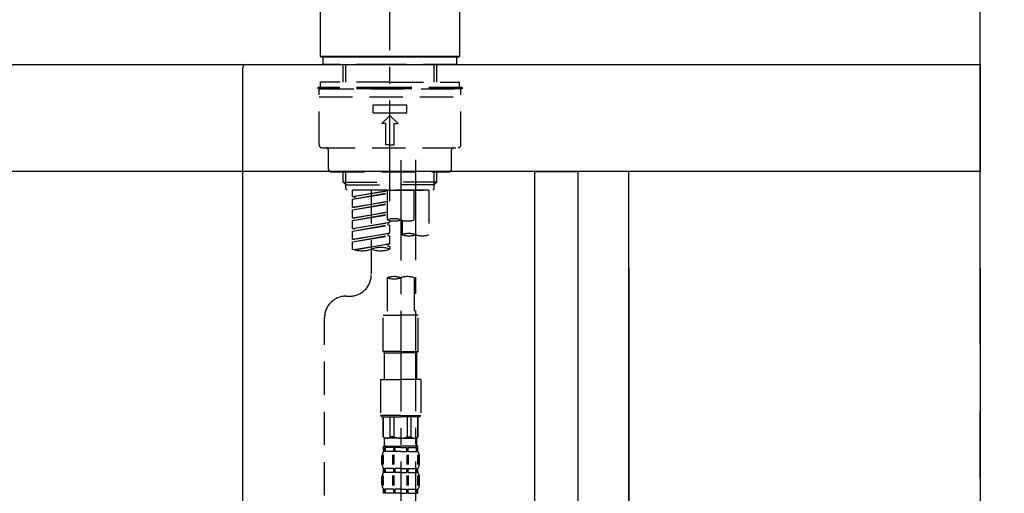
# Model space of a CAD drawing. Extents: x 27948 to 54421, y -11026 to -2156.
# Drawn here: x 53435 to 53802, y -8285 to -8108 of the extents above; entities that cross this region are included whole.
import ezdxf

# ---------------------------------------------------------------- set-up
doc = ezdxf.new("R2010")
doc.units = 0
doc.header["$LTSCALE"] = 50
doc.header["$MEASUREMENT"] = 0
for name, pattern in [('CENTER', [2, 1.25, -0.25, 0.25, -0.25]), ('CENTER2', [1.125, 0.75, -0.125, 0.125, -0.125]), ('DASHED', [0.75, 0.5, -0.25])]:
    doc.linetypes.add(name, pattern=pattern)
doc.layers.get('0').update_dxf_attribs({"linetype": 'CONTINUOUS'})
doc.layers.get('DEFPOINTS').update_dxf_attribs({"color": 146, "linetype": 'CONTINUOUS'})
for name, color, linetype in [('111-壁仕上', 3, 'CONTINUOUS'), ('122-扉', 6, 'CONTINUOUS'), ('126-甲板', 2, 'CONTINUOUS'), ('150-機器', 8, 'CONTINUOUS'), ('166-寸法B', 11, 'CONTINUOUS')]:
    doc.layers.add(name, color=color, linetype=linetype)
doc.styles.add('KH001', font='txt')
doc.dimstyles.new('KH1xx030', dxfattribs={"dimscale": 30, "dimtxt": 2, "dimasz": 0.6, "dimexe": 0.3, "dimexo": 1.2, "dimgap": 0.5, "dimtad": 3, "dimdec": 1, "dimdsep": 46, "dimlunit": 6, "dimtxsty": 'KH001', "dimblk": 'DOT', "dimcen": 1, "dimdle": 1, "dimclrd": 256, "dimclre": 256, "dimclrt": 256, "dimadec": 0, "dimazin": 0, "dimtfac": 1, "dimtdec": 1, "dimtix": 1, "dimtmove": 2, "dimatfit": 3, "dimldrblk": 'CLOSEDBLANK', "dimfxl": 1, "dimtolj": 1, "dimtzin": 0, "dimlwd": -1, "dimlwe": -1, "dimarcsym": 0})

# ---------------------------------------------------------------- blocks, each defined once
blk = doc.blocks.new('KHB800HL-10_D')
at = {"layer": '150-機器', "linetype": 'Continuous'}
for p, q in [((-219, 0), (219, 0)), ((219, 0), (235.5, 0)), ((217.5, -1.5), (217.5, -198.98))]:
    blk.add_line(p, q, dxfattribs=at)
blk.add_arc((219, -1.5), 1.5, 90, 180, dxfattribs=at)
blk = doc.blocks.new('F402_D')
at = {"layer": '150-機器', "color": 161, "linetype": 'CENTER2'}
blk.add_line((0, -53.67), (0, 250.27), dxfattribs=at)
at = {"layer": '150-機器', "color": 13, "linetype": 'Continuous'}
for p, q in [((-25.93, 0.3), (-25.93, 21.64)), ((25.93, 21.64), (25.93, 0.3)), ((-25.63, 0), (-25.93, 0.3)), ((25.93, 0.3), (-25.93, 0.3)), ((25.63, 0), (-25.63, 0)), ((25.93, 0.3), (25.63, 0))]:
    blk.add_line(p, q, dxfattribs=at)
at = {"layer": '150-機器', "color": 13, "linetype": 'DASHED', "ltscale": 0.5}
for p, q in [((-24.93, -2.69), (-24.93, 0)), ((24.93, -2.69), (24.93, 0)), ((0, -2.69), (-24.93, -2.69)), ((-17.45, -9.33), (-17.45, -2.69)), ((-16.44, -9.33), (-16.44, -2.69)), ((24.93, -2.69), (0, -2.69)), ((16.44, -9.33), (16.44, -2.69)), ((17.45, -9.33), (17.45, -2.69)), ((0, -9.33), (-25.93, -9.33)), ((-25.93, -11.33), (-25.93, -9.33)), ((0, -9.33), (25.93, -9.33)), ((25.93, -11.33), (25.93, -9.33)), ((0, -11.33), (-26.93, -11.33)), ((-26.93, -11.33), (-26.93, -11.83)), ((0, -11.83), (-26.93, -11.83)), ((-26.43, -32.77), (-26.43, -12.32)), ((-25.93, -11.83), (25.93, -11.83)), ((26.93, -11.33), (0, -11.33)), ((26.93, -11.83), (0, -11.83)), ((26.43, -32.77), (26.43, -12.32)), ((26.93, -11.33), (26.93, -11.83)), ((-26.43, -14.82), (26.43, -14.82)), ((-6.23, -20.8), (-6.23, -17.81)), ((-6.23, -17.81), (6.23, -17.81)), ((6.23, -20.8), (6.23, -17.81)), ((-6.23, -20.8), (6.23, -20.8)), ((-2.99, -24.79), (0, -21.8)), ((2.99, -24.79), (0, -21.8)), ((-1.5, -24.79), (-2.99, -24.79)), ((-1.5, -32.77), (-1.5, -24.79)), ((1.5, -24.79), (2.99, -24.79)), ((1.5, -32.77), (1.5, -24.79)), ((0, -32.77), (-1.5, -32.77)), ((0, -32.77), (1.5, -32.77)), ((-25.43, -33.77), (25.43, -33.77)), ((-22.94, -41.75), (-22.94, -34.76)), ((22.94, -41.75), (22.94, -34.76)), ((-21.94, -42.74), (21.94, -42.74)), ((-17.45, -46.58), (-17.45, -42.74)), ((-16.44, -47.57), (-16.44, -42.74)), ((16.44, -47.57), (16.44, -42.74)), ((17.45, -46.58), (17.45, -42.74)), ((-17.45, -46.58), (0, -46.58)), ((-16.46, -47.57), (-17.45, -46.58)), ((-16.44, -47.59), (0, -47.59)), ((-16.41, -49.07), (-16.41, -47.57)), ((17.45, -46.58), (0, -46.58)), ((16.44, -47.59), (0, -47.59)), ((16.41, -49.07), (16.41, -47.57)), ((16.46, -47.57), (17.45, -46.58)), ((-15.91, -49.57), (-16.41, -49.07)), ((0, -49.57), (-15.96, -49.57)), ((14.51, -49.57), (-13.96, -49.57)), ((-13.96, -51.93), (-13.96, -49.57)), ((-13.96, -51.93), (-1, -49.84)), ((-13.96, -52.93), (-1, -50.6)), ((-13.96, -52.93), (-1, -50.84)), ((-1, -49.86), (-13.12, -52.04)), ((-6.98, -49.57), (-6.98, -57.77)), ((-6.98, -49.57), (-6.98, -81.17)), ((-1, -49.57), (-1, -60.69)), ((0, -49.57), (0, -48.22)), ((0, -49.57), (15.91, -49.57)), ((8.98, -60.69), (8.98, -49.57)), ((14.51, -49.57), (14.51, -66.22)), ((15.91, -49.57), (16.41, -49.07)), ((-13.96, -51.93), (-13.12, -52.04)), ((-13.96, -55.92), (-13.96, -52.93)), ((-13.96, -55.92), (-1, -53.83)), ((-13.96, -56.92), (-1, -54.59)), ((-13.96, -56.92), (-1, -54.83)), ((-13.12, -52.04), (-13.12, -52.78)), ((-1, -53.85), (-13.12, -56.03)), ((-13.96, -55.92), (-13.12, -56.03)), ((-13.96, -59.91), (-13.96, -56.92)), ((-13.96, -59.91), (-1, -57.82)), ((-13.96, -60.91), (-1, -58.58)), ((-1, -57.84), (-13.12, -60.02)), ((-13.96, -60.91), (-1, -58.82)), ((-13.96, -59.91), (-13.12, -60.02)), ((-13.96, -63.9), (-13.96, -60.91)), ((-13.96, -63.9), (0, -61.65)), ((0, -61.65), (-13.12, -64)), ((-0.85, -61.8), (-0.85, -62.54)), ((-0.85, -61.8), (-0.85, -62.54)), ((0, -61.65), (0, -60.97)), ((4.54, -60.86), (4.54, -66.22)), ((-13.96, -64.9), (-0.85, -62.54)), ((-13.96, -64.9), (0, -62.64)), ((-13.96, -63.9), (-13.12, -64)), ((-13.96, -67.89), (-13.96, -64.9)), ((-13.96, -67.89), (0, -65.64)), ((0, -65.64), (-13.12, -67.99)), ((-0.85, -62.54), (0, -62.64)), ((-0.85, -62.54), (0, -62.64)), ((-0.85, -65.77), (-0.85, -66.53)), ((-0.85, -65.79), (-0.85, -66.53)), ((-0.85, -65.79), (-0.85, -66.53)), ((-0.8, -65.76), (0, -65.64)), ((0, -65.64), (0, -62.64)), ((0, -65.64), (0, -62.64)), ((-13.96, -68.89), (-0.85, -66.53)), ((-13.96, -68.89), (0, -66.63)), ((-13.96, -67.89), (-13.12, -67.99)), ((-13.96, -71.62), (-13.96, -68.89)), ((-13.43, -71.79), (0, -69.63)), ((0, -69.63), (-12.87, -71.94)), ((-0.85, -66.53), (0, -66.63)), ((-0.85, -66.53), (0, -66.63)), ((-0.8, -69.75), (0, -69.63)), ((0, -69.63), (0, -66.63)), ((0, -69.63), (0, -66.63)), ((-0.85, -69.76), (-0.85, -70.52)), ((-0.85, -69.78), (-0.85, -70.52)), ((-0.85, -69.78), (-0.85, -70.52)), ((-0.85, -70.52), (0, -70.62)), ((-0.85, -70.52), (0, -70.62)), ((0, -70.62), (0, -71.62)), ((-1, -82.3), (-1, -96.27)), ((8.98, -82.3), (8.98, -96.27)), ((-16.41, -89.15), (-14.96, -89.15)), ((-24.39, -294.77), (-24.39, -97.13)), ((-2.49, -109.74), (-2.49, -96.27)), ((-2.49, -96.27), (3.99, -96.27)), ((10.47, -96.27), (3.99, -96.27)), ((10.47, -109.74), (10.47, -96.27)), ((3.99, -109.74), (-2.49, -109.74)), ((-2.49, -109.74), (-1.99, -110.24)), ((3.99, -109.74), (10.47, -109.74)), ((10.47, -109.74), (9.97, -110.24)), ((-1.99, -110.24), (3.99, -110.24)), ((-1.99, -120.21), (-1.99, -110.24)), ((9.97, -110.24), (3.99, -110.24)), ((9.97, -120.21), (9.97, -110.24)), ((-3.49, -120.21), (3.99, -120.21)), ((-3.49, -120.21), (-3.49, -133.67)), ((11.47, -120.21), (3.99, -120.21)), ((11.47, -120.21), (11.47, -133.67)), ((3.99, -133.67), (-3.49, -133.67)), ((-3.49, -133.67), (-2.99, -134.17)), ((-2.99, -134.17), (3.99, -134.17)), ((-2.49, -141.65), (-2.49, -134.17)), ((-2.44, -141.65), (-2.44, -134.17)), ((0.05, -141.65), (0.05, -134.17)), ((1.5, -141.65), (1.5, -134.17)), ((3.99, -133.67), (11.47, -133.67)), ((10.97, -134.17), (3.99, -134.17)), ((6.48, -141.65), (6.48, -134.17)), ((7.93, -141.65), (7.93, -134.17)), ((10.42, -141.65), (10.42, -134.17)), ((10.47, -141.65), (10.47, -134.17)), ((11.47, -133.67), (10.97, -134.17)), ((-2.44, -141.65), (-2.49, -141.65)), ((-2.49, -141.65), (-1.99, -142.15)), ((-1.99, -144.74), (-1.99, -142.15)), ((3.99, -142.15), (-1.99, -142.15)), ((1.5, -141.65), (0.05, -141.65)), ((3.99, -142.15), (9.97, -142.15)), ((6.48, -141.65), (7.93, -141.65)), ((10.47, -141.65), (9.97, -142.15)), ((9.97, -144.74), (9.97, -142.15)), ((10.42, -141.65), (10.47, -141.65)), ((-2.49, -145.14), (3.99, -145.14)), ((-2.39, -147.14), (-2.39, -145.14)), ((-2.39, -145.14), (3.99, -145.14)), ((-2, -145.64), (-2.39, -145.64)), ((-2, -145.64), (-2, -147.14)), ((-1.89, -145.14), (3.99, -145.14)), ((-1.89, -145.14), (3.99, -145.14)), ((1.32, -145.64), (-1.81, -145.64)), ((-1.81, -145.64), (-1.81, -147.14)), ((1.32, -145.64), (1.32, -147.14)), ((3.99, -145.64), (1.78, -145.64)), ((1.78, -145.64), (1.78, -147.14)), ((10.37, -145.14), (3.99, -145.14)), ((3.99, -145.64), (6.2, -145.64)), ((6.2, -145.64), (6.2, -147.14)), ((6.66, -145.64), (9.79, -145.64)), ((6.66, -145.64), (6.66, -147.14)), ((9.79, -145.64), (9.79, -147.14)), ((9.98, -145.64), (10.37, -145.64)), ((9.98, -145.64), (9.98, -147.14)), ((10.37, -147.14), (10.37, -145.14)), ((-2.99, -151.68), (-2.99, -148.88)), ((-2.55, -151.99), (-2.55, -148.29)), ((-2, -147.14), (-2.39, -147.14)), ((-2.36, -151.99), (-2.36, -148.29)), ((1.32, -147.14), (-1.81, -147.14)), ((1.09, -151.99), (1.09, -148.29)), ((1.55, -151.99), (1.55, -148.29)), ((3.99, -147.14), (1.78, -147.14)), ((3.99, -147.14), (6.2, -147.14)), ((6.43, -151.99), (6.43, -148.29)), ((6.66, -147.14), (9.79, -147.14)), ((6.89, -151.99), (6.89, -148.29)), ((9.98, -147.14), (10.37, -147.14)), ((10.34, -151.99), (10.34, -148.29)), ((10.53, -151.99), (10.53, -148.29)), ((10.97, -151.68), (10.97, -148.88)), ((-2.39, -154.92), (-2.39, -153.42)), ((-2, -153.42), (-2.39, -153.42)), ((-2, -153.42), (-2, -154.92)), ((-1.81, -153.42), (-1.81, -154.92)), ((1.32, -153.42), (-1.81, -153.42)), ((1.32, -153.42), (1.32, -154.92)), ((1.78, -153.42), (1.78, -154.92)), ((3.99, -153.42), (1.78, -153.42)), ((3.99, -153.42), (6.2, -153.42)), ((6.2, -153.42), (6.2, -154.92)), ((6.66, -153.42), (6.66, -154.92)), ((6.66, -153.42), (9.79, -153.42)), ((9.79, -153.42), (9.79, -154.92)), ((9.98, -153.42), (9.98, -154.92)), ((9.98, -153.42), (10.37, -153.42)), ((10.37, -154.92), (10.37, -153.42)), ((-2.99, -159.46), (-2.99, -156.66)), ((-2.55, -159.79), (-2.55, -156.1)), ((-2, -154.92), (-2.39, -154.92)), ((-2.36, -159.79), (-2.36, -156.1)), ((1.32, -154.92), (-1.81, -154.92)), ((1.09, -159.79), (1.09, -156.1)), ((1.55, -159.79), (1.55, -156.1)), ((3.99, -154.92), (1.78, -154.92)), ((3.99, -154.92), (6.2, -154.92)), ((6.43, -159.79), (6.43, -156.1)), ((6.66, -154.92), (9.79, -154.92)), ((6.89, -159.79), (6.89, -156.1)), ((9.98, -154.92), (10.37, -154.92)), ((10.34, -159.79), (10.34, -156.1)), ((10.53, -159.79), (10.53, -156.1)), ((10.97, -159.46), (10.97, -156.66)), ((-2.39, -162.7), (-2.39, -161.2)), ((-2, -161.2), (-2.39, -161.2)), ((-2, -161.2), (-2, -162.7)), ((-1.81, -161.2), (-1.81, -162.7)), ((1.32, -161.2), (-1.81, -161.2)), ((1.32, -161.2), (1.32, -162.7)), ((1.78, -161.2), (1.78, -162.7)), ((3.99, -161.2), (1.78, -161.2)), ((3.99, -161.2), (6.2, -161.2)), ((6.2, -161.2), (6.2, -162.7)), ((6.66, -161.2), (6.66, -162.7)), ((6.66, -161.2), (9.79, -161.2)), ((9.79, -161.2), (9.79, -162.7)), ((9.98, -161.2), (9.98, -162.7)), ((9.98, -161.2), (10.37, -161.2)), ((10.37, -162.7), (10.37, -161.2)), ((-2, -162.7), (-2.39, -162.7)), ((1.32, -162.7), (-1.81, -162.7)), ((3.99, -162.7), (1.78, -162.7)), ((3.99, -162.7), (6.2, -162.7)), ((6.66, -162.7), (9.79, -162.7)), ((9.98, -162.7), (10.37, -162.7))]:
    blk.add_line(p, q, dxfattribs=at)
at = {"layer": '150-機器', "color": 13, "linetype": 'CENTER2'}
for p, q in [((3.99, -38.38), (3.99, -310.13)), ((9.52, -38.29), (9.52, -239.41))]:
    blk.add_line(p, q, dxfattribs=at)
at = {"layer": '150-機器', "color": 13, "linetype": 'DASHED', "ltscale": 0.5}
for centre, radius, start, end in [((-25.93, -12.32), 0.499, 90, 180), ((25.93, -12.32), 0.499, 0, 90), ((-25.43, -32.77), 0.997, 180, 270), ((25.43, -32.77), 0.997, 270, 0), ((-23.94, -34.76), 0.997, 0, 90), ((23.94, -34.76), 0.997, 90, 180), ((-21.94, -41.75), 0.997, 180, 270), ((21.94, -41.75), 0.997, 270, 0), ((1.5, -67.74), 7.48, 70.5288, 109.4712), ((1.5, -53.64), 7.48, 250.5288, 289.4712), ((6.48, -53.64), 7.48, 250.5288, 289.4712), ((7.03, -73.27), 7.48, 70.5288, 109.4712), ((7.03, -59.17), 7.48, 250.5288, 289.4712), ((12.02, -59.17), 7.48, 250.5288, 289.4712), ((-10.47, -61.75), 10.47, 250.5288, 289.4712), ((-3.49, -81.49), 10.47, 70.5288, 109.4712), ((-3.49, -61.75), 10.47, 250.5288, 289.4712), ((-14.96, -81.17), 7.98, 270, 0), ((1.5, -89.35), 7.48, 70.5288, 109.4712), ((1.5, -75.25), 7.48, 250.5288, 289.4712), ((6.48, -89.35), 7.48, 70.5288, 109.4712), ((-16.41, -97.13), 7.98, 90, 180), ((-1.19, -140.34), 1.81, 226.3972, 313.6028), ((3.99, -135.67), 6.48, 247.3801, 270), ((3.99, -135.67), 6.48, 270, 292.6199), ((9.17, -140.34), 1.81, 226.3972, 313.6028), ((-1.6, -144.74), 0.399, 180, 270), ((9.57, -144.74), 0.399, 270, 0), ((-0.15, -148.88), 2.84, 142.1507, 180), ((8.13, -148.88), 2.84, 0, 37.8493), ((-0.15, -151.68), 2.84, 180, 217.8493), ((8.13, -151.68), 2.84, 322.1507, 0), ((-0.15, -156.66), 2.84, 142.1507, 180), ((8.13, -156.66), 2.84, 0, 37.8493), ((-0.15, -159.46), 2.84, 180, 217.8493), ((8.13, -159.46), 2.84, 322.1507, 0)]:
    blk.add_arc(centre, radius, start, end, dxfattribs=at)
blk = doc.blocks.new('_Dot')
at = {"color": 0, "linetype": 'ByBlock', "lineweight": -2}
blk.add_line((-0.5, 0), (-1, 0), dxfattribs=at)
at = {"color": 0, "linetype": 'ByBlock', "const_width": 0.5}
blk.add_lwpolyline([(-0.25, 0, 1), (0.25, 0, 1)], format="xyb", close=True, dxfattribs=at)
blk = doc.blocks.new('*D129')
at = {"layer": '166-寸法B', "transparency": 16777216}
for p, q in [((53003.2, -8236.89), (53003.2, -8454.69)), ((53643.2, -8236.89), (53643.2, -8454.69)), ((53021.2, -8445.69), (53625.2, -8445.69))]:
    blk.add_line(p, q, dxfattribs=at)
at = {"layer": 'DEFPOINTS', "color": 0, "transparency": 16777216}
for p in [(53003.2, -8200.89), (53643.2, -8200.89), (53643.2, -8445.69)]:
    blk.add_point(p, dxfattribs=at)
at = {"layer": '166-寸法B', "transparency": 16777216, "xscale": 18, "yscale": 18, "zscale": 18, "rotation": 180}
blk.add_blockref('_Dot', (53003.2, -8445.69), dxfattribs=at)
at = {"layer": '166-寸法B', "transparency": 16777216, "xscale": 18, "yscale": 18, "zscale": 18}
blk.add_blockref('_Dot', (53643.2, -8445.69), dxfattribs=at)
at = {"layer": '166-寸法B', "transparency": 16777216, "insert": (53214.01, -8400.69), "char_height": 60, "attachment_point": 5, "style": 'KH001'}
blk.add_mtext('\\A1;640', dxfattribs=at)
blk = doc.blocks.new('_ClosedBlank')
at = {"color": 0, "linetype": 'ByBlock', "lineweight": -2}
for p, q in [((-1, 0.167), (0, 0)), ((-1, 0.167), (-1, -0.167)), ((0, 0), (-1, -0.167))]:
    blk.add_line(p, q, dxfattribs=at)
blk = doc.blocks.new('*D133')
at = {"layer": '166-寸法B', "transparency": 16777216}
for p, q in [((52993.2, -8088.89), (52993.2, -7760.85)), ((53793.2, -8088.89), (53793.2, -7760.85)), ((53011.2, -7769.85), (53775.2, -7769.85))]:
    blk.add_line(p, q, dxfattribs=at)
at = {"layer": 'DEFPOINTS', "color": 0, "transparency": 16777216}
for p in [(53793.2, -7769.85), (52993.2, -8124.89), (53793.2, -8124.89)]:
    blk.add_point(p, dxfattribs=at)
at = {"layer": '166-寸法B', "transparency": 16777216, "xscale": 18, "yscale": 18, "zscale": 18, "rotation": 180}
blk.add_blockref('_Dot', (52993.2, -7769.85), dxfattribs=at)
at = {"layer": '166-寸法B', "transparency": 16777216, "xscale": 18, "yscale": 18, "zscale": 18}
blk.add_blockref('_Dot', (53793.2, -7769.85), dxfattribs=at)
at = {"layer": '166-寸法B', "transparency": 16777216, "insert": (53393.2, -7724.85), "char_height": 60, "attachment_point": 5, "style": 'KH001'}
blk.add_mtext('\\A1;800', dxfattribs=at)
blk = doc.blocks.new('*D135')
at = {"layer": '166-寸法B', "transparency": 16777216}
for p, q in [((53643.2, -8200.89), (53643.2, -8454.69)), ((53662.2, -8200.89), (53662.2, -8454.69)), ((53625.2, -8445.69), (53607.2, -8445.69)), ((53643.2, -8445.69), (53662.2, -8445.69)), ((53643.2, -8445.69), (53662.2, -8445.69)), ((53652.7, -8445.69), (53697.28, -8560.94)), ((53680.2, -8445.69), (53698.2, -8445.69)), ((53697.28, -8560.94), (53793.07, -8560.94))]:
    blk.add_line(p, q, dxfattribs=at)
at = {"layer": 'DEFPOINTS', "color": 0, "transparency": 16777216}
for p in [(53643.2, -8164.89), (53662.2, -8164.89), (53662.2, -8445.69)]:
    blk.add_point(p, dxfattribs=at)
at = {"layer": '166-寸法B', "transparency": 16777216, "xscale": 18, "yscale": 18, "zscale": 18}
blk.add_blockref('_Dot', (53643.2, -8445.69), dxfattribs=at)
at = {"layer": '166-寸法B', "transparency": 16777216, "xscale": 18, "yscale": 18, "zscale": 18, "rotation": 180}
blk.add_blockref('_Dot', (53662.2, -8445.69), dxfattribs=at)
at = {"layer": '166-寸法B', "transparency": 16777216, "insert": (53745.18, -8515.94), "char_height": 60, "attachment_point": 5, "style": 'KH001'}
blk.add_mtext('\\A1;19', dxfattribs=at)
blk = doc.blocks.new('*D136')
at = {"layer": '166-寸法B', "transparency": 16777216}
for p, q in [((53662.2, -8200.89), (53662.2, -8454.69)), ((53793.2, -8200.89), (53793.2, -8454.69)), ((53680.2, -8445.69), (53775.2, -8445.69))]:
    blk.add_line(p, q, dxfattribs=at)
at = {"layer": 'DEFPOINTS', "color": 0, "transparency": 16777216}
for p in [(53662.2, -8164.89), (53793.2, -8164.89), (53793.2, -8445.69)]:
    blk.add_point(p, dxfattribs=at)
at = {"layer": '166-寸法B', "transparency": 16777216, "xscale": 18, "yscale": 18, "zscale": 18, "rotation": 180}
blk.add_blockref('_Dot', (53662.2, -8445.69), dxfattribs=at)
at = {"layer": '166-寸法B', "transparency": 16777216, "xscale": 18, "yscale": 18, "zscale": 18}
blk.add_blockref('_Dot', (53793.2, -8445.69), dxfattribs=at)
at = {"layer": '166-寸法B', "transparency": 16777216, "insert": (53727.7, -8400.69), "char_height": 60, "attachment_point": 5, "style": 'KH001'}
blk.add_mtext('\\A1;131', dxfattribs=at)

msp = doc.modelspace()

# ---------------------------------------------------------------- linework, layer by layer
at = {"layer": '111-壁仕上', "color": 253, "linetype": 'CENTER', "ltscale": 2}
msp.add_line((53793.2, -9829.25), (53793.2, -7569.24), dxfattribs=at)
at = {"layer": '122-扉', "color": 253}
for points in [[(53627.2, -8164.89), (53643.2, -8164.89), (53643.2, -8834.89), (53627.2, -8834.89)], [(53643.2, -8984.89), (53662.2, -8984.89), (53662.2, -8164.89), (53643.2, -8164.89)]]:
    msp.add_lwpolyline(points, close=True, dxfattribs=at)
at = {"layer": '126-甲板'}
msp.add_lwpolyline([(52993.2, -8124.89), (53793.2, -8124.89), (53793.2, -8164.89), (52993.2, -8164.89)], close=True, dxfattribs=at)

# ---------------------------------------------------------------- block references
at = {"layer": '150-機器'}
for name, p in [('F402_D', (53573.2, -8122.19)), ('KHB800HL-10_D', (53300.7, -8124.89))]:
    msp.add_blockref(name, p, dxfattribs=at)

# ---------------------------------------------------------------- dimensions: what is measured, and where the dimension line sits
at = {"layer": '166-寸法B'}
for base, p1, p2, picture, middle in [((53793.2, -7769.85), (52993.2, -8124.89), (53793.2, -8124.89), '*D133', (53393.2, -7724.85)), ((53793.2, -8445.69), (53662.2, -8164.89), (53793.2, -8164.89), '*D136', (53727.7, -8400.69))]:
    dim = msp.add_linear_dim(base=base, p1=p1, p2=p2, dimstyle='KH1xx030', dxfattribs=at)
    dim.commit()
    dim.dimension.update_dxf_attribs({"geometry": picture, "text_midpoint": middle})
dim = msp.add_linear_dim(base=(53662.2, -8445.69), p1=(53643.2, -8164.89), p2=(53662.2, -8164.89), dimstyle='KH1xx030', override={"dimtmove": 1}, dxfattribs=at)
dim.commit()
dim.dimension.update_dxf_attribs({"geometry": '*D135', "text_midpoint": (53712.28, -8560.94), "dimtype": 128})
dim = msp.add_linear_dim(base=(53643.2, -8445.69), p1=(53003.2, -8200.89), p2=(53643.2, -8200.89), dimstyle='KH1xx030', dxfattribs=at)
dim.commit()
dim.dimension.update_dxf_attribs({"geometry": '*D129', "text_midpoint": (53214.01, -8400.69), "dimtype": 128})

doc.saveas('drawing.dxf')
